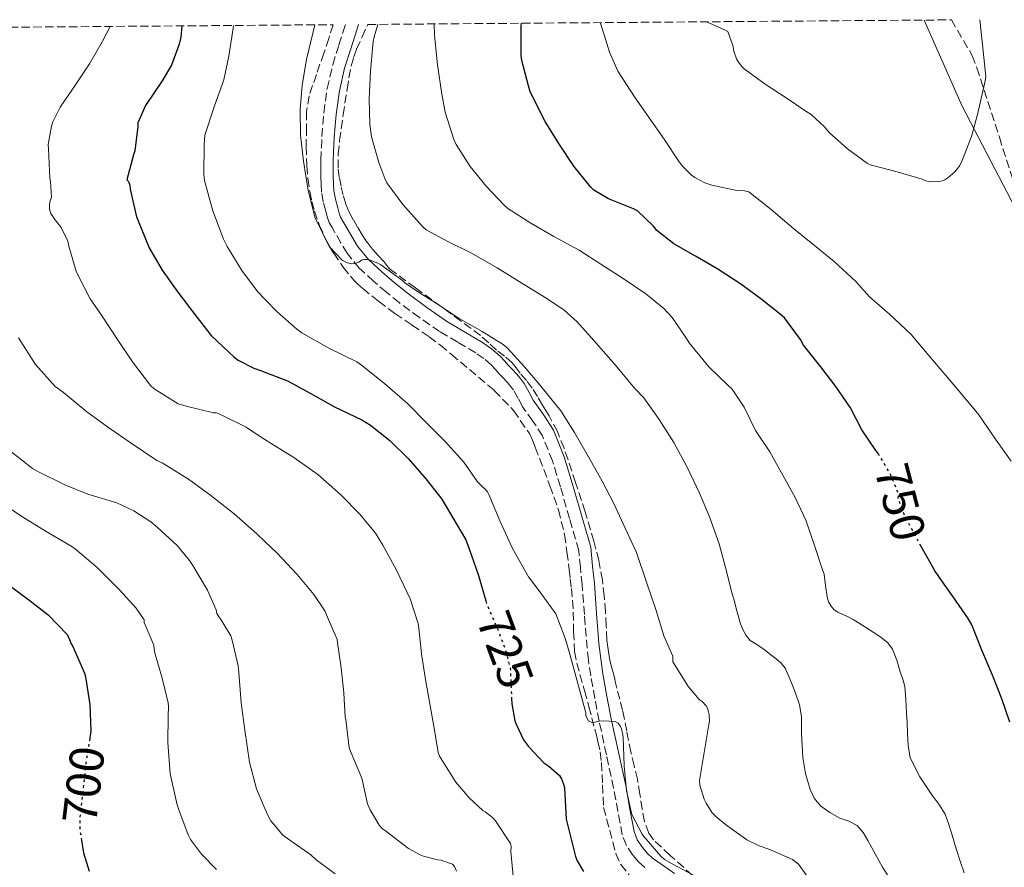
# Model space of a CAD drawing. Units: metres. Extents: x 552994 to 556432, y 4712442 to 4714782.
# Drawn here: x 555980 to 556182, y 4714606 to 4714780 of the extents above; entities that cross this region are included whole.
import ezdxf
from ezdxf.enums import TextEntityAlignment as Align

# ---------------------------------------------------------------- set-up
doc = ezdxf.new("R2010")
doc.units = ezdxf.units.M
doc.header["$MEASUREMENT"] = 0
doc.linetypes.add('DGN Style 3', pattern=[2.435891, 1.739922, -0.695969])
doc.linetypes.add('DGN Style 5', pattern=[1.217945, 0.521977, -0.695969])
for name, color, linetype, lineweight in [('Camino', 7, 'DGN Style 3', 0), ('Cota de curva de nivel directora', 7, 'Continuous', 0), ('Curva de nivel directora', 30, 'Continuous', 30), ('Curva de nivel directora no vista', 30, 'DGN Style 5', 30), ('Curva de nivel intermedia', 30, 'Continuous', 0), ('Límite de municipio', 7, 'Continuous', 0), ('Margen derecho', 7, 'Continuous', 0), ('Zona arbolada', 92, 'DGN Style 3', 0)]:
    doc.layers.add(name, color=color, linetype=linetype, lineweight=lineweight)
doc.styles.add('Style-Arial', font='arial.ttf')

msp = doc.modelspace()

# ---------------------------------------------------------------- linework, layer by layer
at = {"layer": 'Camino', "color": 7, "linetype": 'DGN Style 3', "lineweight": 0}
msp.add_polyline3d([(556108.77, 4714605.76, 728.69), (556107.45, 4714606.93, 728.68), (556106.3, 4714608.3, 728.68), (556104.96, 4714610.29, 728.92), (556104.11, 4714612.48, 729.21), (556103.22, 4714617.29, 729.47), (556102.35, 4714622.09, 729.67), (556100.85, 4714628.95, 729.84), (556099.39, 4714635.81, 730), (556098.49, 4714640.47, 730.19), (556097.66, 4714645.13, 730.47), (556097.16, 4714648.36, 731), (556096.34, 4714657.73, 731.55), (556095.89, 4714663.89, 731.61), (556095.54, 4714667.37, 731.83), (556095.19, 4714670.85, 732.05), (556093.3, 4714677.41, 732.29), (556091.42, 4714683.97, 732.53), (556089.78, 4714689.25, 732.81), (556087.74, 4714694.39, 733.13), (556085.78, 4714697.43, 733.32), (556083.67, 4714700.37, 733.49), (556082.78, 4714702.09, 733.52), (556081.83, 4714703.78, 733.53), (556081.2, 4714704.63, 733.56), (556080.5, 4714705.43, 733.61), (556079.66, 4714706.33, 733.7), (556078.82, 4714707.22, 733.79), (556078.04, 4714708.09, 733.86), (556077.26, 4714708.95, 733.93), (556075.74, 4714710.29, 734), (556074.07, 4714711.44, 734.06), (556070.35, 4714713.62, 734.34), (556066.65, 4714715.81, 734.61), (556062.49, 4714718.71, 734.71), (556058.42, 4714721.73, 734.83), (556055.72, 4714723.9, 735.01), (556053.1, 4714726.15, 735.18), (556050.16, 4714728.82, 735.37), (556047.67, 4714731.88, 735.57), (556046.39, 4714734.03, 735.68), (556045.16, 4714736.18, 735.79), (556044.57, 4714737.2, 735.96), (556044.01, 4714738.21, 736.11), (556043.58, 4714739.36, 736.11), (556043.27, 4714740.57, 736.11), (556042.76, 4714742.47, 736.13), (556042.41, 4714744.41, 736.16), (556042.31, 4714746, 736.2), (556042.28, 4714747.59, 736.25), (556042.27, 4714749.33, 736.29), (556042.28, 4714751.06, 736.33), (556042.48, 4714755.87, 736.49), (556042.89, 4714760.68, 736.69), (556043.55, 4714765.69, 736.93), (556044.7, 4714770.6, 737.21), (556045.99, 4714774.66, 737.49), (556047.29, 4714778.71, 737.77), (556047.33, 4714778.83, 737.78)], dxfattribs=at)
at = {"layer": 'Curva de nivel directora', "color": 30, "linetype": 'Continuous', "lineweight": 30, "flags": 128}
for points, elevation in [([(556156.71, 4714690.65), (556156.54, 4714690.95), (556156.14, 4714691.43), (556153.26, 4714695.67), (556150.92, 4714700.18), (556147.9, 4714704.55), (556144.87, 4714708.6), (556141.29, 4714713), (556140.65, 4714714.18), (556137.43, 4714718.63), (556136.54, 4714719.41), (556132.57, 4714722.52), (556128.42, 4714725.56), (556123.7, 4714728.61), (556119.16, 4714731.33), (556114.71, 4714733.8), (556111.18, 4714736.56), (556110.55, 4714737.48), (556107.26, 4714740.61), (556106.41, 4714741.04), (556101.3, 4714743.09), (556098.25, 4714744.88), (556097.64, 4714745.48), (556094.15, 4714749.76), (556091.11, 4714754.42), (556088.28, 4714758.95), (556085.22, 4714765.04), (556084.86, 4714766.26), (556083.51, 4714771.44), (556083.38, 4714772.48), (556083.4, 4714778.56), (556083.41, 4714779.12)], 750), ([(556013.76, 4714778.57), (556013.53, 4714776.23), (556013.21, 4714774.84), (556011.61, 4714770.5), (556009.72, 4714767.3), (556006.3, 4714762.26), (556004.73, 4714758.68), (556004.71, 4714757.89), (556004.09, 4714752.89), (556003.85, 4714752.07), (556002.49, 4714747), (556002.79, 4714746.6), (556003.05, 4714745.89), (556003.18, 4714745.06), (556004.47, 4714739.4), (556004.79, 4714738.52), (556007.06, 4714733.01), (556009.74, 4714728.45), (556012.94, 4714723.94), (556016.41, 4714719.3), (556019.8, 4714715.03), (556024.47, 4714710.55), (556025.3, 4714709.94), (556028.5, 4714708.28), (556030.09, 4714707.75), (556030.8, 4714707.47), (556035.4, 4714705.67), (556040.09, 4714703.19), (556045.08, 4714700.36), (556050.71, 4714697.72), (556052.47, 4714696.57), (556056.46, 4714693.43), (556060.2, 4714689.78), (556063.82, 4714685.61), (556067.08, 4714681.41), (556069.37, 4714677.57), (556071.99, 4714673.04), (556072.71, 4714671.24), (556074.65, 4714665.73), (556076.11, 4714660.51)], 725), ([(556183.64, 4714635.64), (556181.97, 4714640.44), (556180.05, 4714645.29), (556177.86, 4714650.4), (556175.83, 4714655.58), (556175.09, 4714656.88), (556172.02, 4714661.34), (556169.32, 4714665.13), (556168.76, 4714665.92), (556168.28, 4714666.56), (556167.75, 4714667.59), (556165.44, 4714671.69)], 750), ([(555978.13, 4714663.86), (555982.39, 4714660.77), (555986.33, 4714657.64), (555990.2, 4714653.64), (555990.69, 4714652.58), (555991.02, 4714651.73), (555991.36, 4714651.14), (555993.79, 4714645.67), (555993.96, 4714644.92), (555994.91, 4714639.22), (555995.08, 4714633.75), (555994.91, 4714632.42), (555994.89, 4714632.32)], 700), ([(556081.4, 4714640.51), (556081.45, 4714639.36), (556082.09, 4714635.89), (556082.32, 4714635.2), (556083.88, 4714632.02), (556084.86, 4714630.61), (556088, 4714627.25), (556089.05, 4714626.58), (556091.21, 4714624.66), (556091.64, 4714624), (556092.08, 4714622.92), (556092.24, 4714622.13), (556092.33, 4714620.84), (556092.62, 4714615.68), (556092.99, 4714614.05), (556094.51, 4714608.04), (556094.88, 4714607.12), (556096.17, 4714604.96)], 725), ([(555993.1, 4714611.83), (555993.58, 4714608.82), (555994.76, 4714605.03)], 700)]:
    msp.add_lwpolyline(points, dxfattribs=dict(at, elevation=elevation))
at = {"layer": 'Curva de nivel directora no vista', "color": 30, "linetype": 'DGN Style 5', "lineweight": 30, "flags": 128}
for points, elevation in [([(556165.44, 4714671.69), (556165.11, 4714672.28), (556162.22, 4714677.68), (556160.74, 4714681.52), (556160.82, 4714682.15), (556160.55, 4714683.19), (556159.24, 4714686.32), (556156.71, 4714690.65)], 750), ([(556076.11, 4714660.51), (556076.25, 4714660), (556078.63, 4714654.53), (556080.37, 4714649.84), (556081.19, 4714646.36), (556081.23, 4714644.39), (556081.4, 4714640.51)], 725), ([(555994.89, 4714632.32), (555994.08, 4714627.37), (555993.48, 4714621.78), (555992.78, 4714615.85), (555992.86, 4714613.3), (555993.1, 4714611.83)], 700)]:
    msp.add_lwpolyline(points, dxfattribs=dict(at, elevation=elevation))
at = {"layer": 'Curva de nivel intermedia', "color": 30, "linetype": 'Continuous', "lineweight": 0, "flags": 128}
for points, elevation in [([(556139.64, 4714641.57), (556139.29, 4714642.45), (556138.94, 4714643.33), (556138.27, 4714645.01), (556137.55, 4714646.68), (556136.74, 4714647.74), (556135.69, 4714648.61), (556134.62, 4714649.47), (556133.53, 4714650.31), (556132.33, 4714651.19), (556131.36, 4714651.79), (556130.38, 4714652.4), (556129.45, 4714653.48), (556128.82, 4714654.62), (556128.37, 4714655.81), (556127.65, 4714658.48), (556126.94, 4714661.14), (556126.74, 4714661.7), (556125.3, 4714667.36), (556124.02, 4714672.21), (556121.98, 4714677.75), (556119.99, 4714682.66), (556117.45, 4714688), (556114.7, 4714693.01), (556111.67, 4714697.75), (556108.52, 4714702.2), (556106.6, 4714704.23), (556102.7, 4714708.92), (556098.26, 4714713.96), (556094.89, 4714717.81), (556092.2, 4714720.18), (556088.62, 4714722.63), (556084.06, 4714725.44), (556078.47, 4714728.88), (556073.08, 4714732), (556068.33, 4714734.28), (556063.9, 4714736.69), (556063.18, 4714737.3), (556059.08, 4714741.93), (556055.82, 4714746.37), (556055.37, 4714747.24), (556054.17, 4714750.5), (556052.68, 4714755.8), (556052.33, 4714758.33), (556052.22, 4714763.61), (556052.44, 4714769.3), (556052.98, 4714775.37), (556053.24, 4714776.31), (556053.96, 4714778.89)], 740), ([(556085.37, 4714738.08), (556080.66, 4714741.09), (556079.9, 4714741.76), (556076.22, 4714745.68), (556072.9, 4714749.72), (556070.01, 4714754.25), (556069.54, 4714755.24), (556067.75, 4714760.89), (556067.08, 4714764.57), (556066.18, 4714770.57), (556065.59, 4714776.66), (556065.51, 4714778.98)], 745), ([(556183.9, 4714689.2), (556180.68, 4714693.73), (556177.24, 4714698.72), (556173.93, 4714702.74), (556170.47, 4714706.77), (556167.02, 4714710.93), (556163.4, 4714715.19), (556158.94, 4714719.36), (556154.81, 4714722.98), (556152.06, 4714726.07), (556147.59, 4714730.18), (556143.59, 4714733.51), (556139.35, 4714736.9), (556134.68, 4714740.87), (556130.07, 4714744.48), (556129.21, 4714744.68), (556127.59, 4714744.79), (556122.52, 4714745.84), (556121.08, 4714746.37), (556119.03, 4714747.44), (556118.28, 4714747.99), (556116.49, 4714749.76), (556115.8, 4714750.64), (556112.68, 4714755.32), (556109.61, 4714759.67), (556106.6, 4714764.02), (556103.19, 4714769.27), (556101.48, 4714773.19), (556100.5, 4714776.52), (556099.58, 4714779.24)], 755), ([(556177.46, 4714779.85), (556177.54, 4714779.19), (556178.18, 4714773.38), (556178.68, 4714768.2), (556178.6, 4714767.32), (556178.33, 4714766.07), (556177.08, 4714760.68), (556175.74, 4714755.84), (556173.75, 4714750.63), (556173.32, 4714749.84), (556172.98, 4714749.33), (556172.38, 4714748.63), (556170.92, 4714747.36), (556170.33, 4714747), (556169.56, 4714746.69), (556169.02, 4714746.63), (556167.29, 4714746.53), (556166.14, 4714746.85), (556165.64, 4714747.08), (556160.54, 4714748.61), (556155, 4714750.02), (556154.46, 4714750.32), (556150.3, 4714753.3), (556146.57, 4714756.72), (556145.62, 4714757.84), (556142.84, 4714760.37), (556142.01, 4714760.92), (556137.75, 4714763.8), (556133.42, 4714766.58), (556129.14, 4714769.76), (556128.65, 4714770.26), (556127.96, 4714771.16), (556127.58, 4714771.83), (556126.94, 4714773.59), (556126.89, 4714774.36), (556125.77, 4714777.44), (556124.95, 4714777.83), (556121.4, 4714779.41)], 760), ([(555999.08, 4714778.46), (555997.38, 4714775.27), (555994.84, 4714770.81), (555991.8, 4714766.29), (555988.79, 4714761.86), (555987.29, 4714758.87), (555986.98, 4714757.97), (555986.36, 4714754.25), (555986.39, 4714753.3), (555986.65, 4714747.33), (555986.81, 4714746.63), (555987.03, 4714743.37), (555986.74, 4714742.69), (555986.57, 4714741.99), (555986.6, 4714740.93), (555986.82, 4714740.2), (555987.48, 4714739.08), (555988.98, 4714737.17), (555990.39, 4714734.37), (555990.55, 4714733.35), (555992.06, 4714728.21), (555992.55, 4714727.19), (555994.92, 4714722.57), (555997.29, 4714719.17), (556000.54, 4714714.2), (556003.61, 4714709.59), (556007.35, 4714704.74), (556008.07, 4714704.09), (556012.97, 4714700.98), (556014.62, 4714700.53), (556020.26, 4714699.16), (556020.78, 4714699.13), (556021.3, 4714698.97), (556022.26, 4714698.53), (556026.98, 4714696.17), (556027.64, 4714695.72), (556030.8, 4714693.66), (556032.06, 4714692.84), (556036.71, 4714689.93), (556041.66, 4714686.49), (556046.33, 4714682.36), (556050.3, 4714678.33), (556053.46, 4714674.45), (556055.02, 4714671.96), (556057.77, 4714666.85), (556060.58, 4714660.93), (556062.25, 4714655.88), (556062.39, 4714654.95), (556062.89, 4714649.62), (556063.73, 4714644.36), (556064.61, 4714639.41), (556065.54, 4714634.42), (556066.33, 4714629.41), (556066.6, 4714628.63), (556067.29, 4714627.54), (556069.98, 4714623.28), (556072.67, 4714620.08), (556075.48, 4714617.48), (556075.96, 4714617.2), (556077.5, 4714616.05), (556078.09, 4714615.4), (556081.18, 4714610.69), (556081.29, 4714610.12), (556081.24, 4714609.04), (556081.79, 4714603.32)], 720), ([(556024.35, 4714778.65), (556024.3, 4714778.12), (556023.37, 4714772.37), (556022.34, 4714767.48), (556020.42, 4714762.13), (556018.5, 4714756.15), (556018.31, 4714754.13), (556018.26, 4714748.04), (556018.41, 4714746.82), (556020.14, 4714740.63), (556022.28, 4714734.81), (556023.08, 4714733.27), (556026.07, 4714728.33), (556029.27, 4714724.04), (556030.8, 4714722.47), (556033.3, 4714719.89), (556037.34, 4714716.28), (556038.39, 4714715.57), (556043.9, 4714712.39), (556049.64, 4714709.59), (556050.58, 4714708.92), (556055.32, 4714705.13), (556060.06, 4714701.03), (556063.96, 4714697.05), (556067.75, 4714693.22), (556071.59, 4714689), (556074.41, 4714684.98), (556075.48, 4714683.88), (556075.91, 4714683.56), (556076.46, 4714682.92), (556076.74, 4714682.39), (556079.06, 4714676.82), (556081.62, 4714671.25), (556084.86, 4714665.48), (556087.05, 4714662.58), (556090.47, 4714657.84), (556092.23, 4714653.21), (556092.63, 4714652.18), (556093.37, 4714649.56), (556096.65, 4714637.52), (556096.64, 4714636.92), (556097.16, 4714635.91), (556097.88, 4714635.54), (556098.46, 4714635.59), (556099.39, 4714635.81), (556100.2, 4714635.88), (556102.68, 4714635.76), (556103.26, 4714635.44), (556103.74, 4714634.76), (556103.98, 4714634.23), (556104.19, 4714633.33), (556104.27, 4714632.53), (556104.49, 4714626.69), (556104.96, 4714621.6), (556106.01, 4714616.96), (556106.22, 4714616.4), (556108.22, 4714612.64), (556108.57, 4714612.16), (556112.04, 4714608.08), (556112.81, 4714607.46), (556114.33, 4714606.52), (556119.47, 4714603.8)], 730), ([(556041.04, 4714778.78), (556040.7, 4714777.33), (556039.35, 4714771.7), (556038.41, 4714766.42), (556038.01, 4714761.43), (556038.09, 4714756.13), (556038.7, 4714750.79), (556039.66, 4714744.77), (556041.13, 4714739.08), (556041.42, 4714738.47), (556043.77, 4714733.69), (556044.07, 4714733.24), (556046.66, 4714730.49), (556047.27, 4714730.12), (556047.75, 4714729.91), (556048.63, 4714729.72), (556049.32, 4714729.78), (556050.04, 4714730.09), (556050.63, 4714730.49), (556051.18, 4714730.63), (556051.74, 4714730.63), (556052.41, 4714730.49), (556053.98, 4714729.89), (556054.55, 4714729.51), (556059.05, 4714726.28), (556059.51, 4714725.85), (556061.7, 4714724.31), (556065.99, 4714721.59), (556070.63, 4714718.52), (556075.4, 4714715.86), (556079.7, 4714713.14), (556080.47, 4714712.48), (556084.04, 4714708.61), (556087.42, 4714704.64), (556091.54, 4714699.52), (556094.3, 4714695.12), (556097.18, 4714690.1), (556100.01, 4714685.12), (556102.36, 4714680.5), (556104.71, 4714675.44), (556107.02, 4714670.48), (556109.08, 4714664.34), (556111.1, 4714658.58), (556112.66, 4714653.33), (556114.49, 4714649.17), (556114.46, 4714648.02), (556114.86, 4714647.48), (556117.69, 4714642.87), (556119.88, 4714640.28), (556120.49, 4714639.84), (556121.34, 4714638.96), (556121.58, 4714638.5), (556121.84, 4714637.73), (556121.93, 4714637.19), (556121.98, 4714635.75), (556121.9, 4714635.17), (556120.91, 4714629.41), (556119.93, 4714623.62), (556120.06, 4714622.68), (556120.94, 4714619.8), (556121.31, 4714619), (556122.59, 4714617.01), (556123.28, 4714616.26), (556125.28, 4714614.58), (556129.66, 4714611.48), (556132.17, 4714610.24), (556134.36, 4714609.51), (556139.04, 4714607.44), (556140.24, 4714606.44), (556144.99, 4714599.88)], 735), ([(556174.24, 4714604.68), (556173.48, 4714606.87), (556172.65, 4714609.63), (556171.82, 4714612.39), (556171.15, 4714614.59), (556170.35, 4714616.76), (556169.09, 4714618.78), (556167.66, 4714620.71), (556165.18, 4714624.37), (556163.21, 4714628.32), (556162.78, 4714630.82), (556162.67, 4714633.35), (556162.57, 4714635.46), (556162.46, 4714637.57), (556162.3, 4714640.27), (556162.06, 4714642.96), (556161.68, 4714644.48), (556161.13, 4714645.97), (556160.45, 4714648.32), (556159.58, 4714650.59), (556158.62, 4714651.89), (556157.14, 4714653.07), (556155.57, 4714654.08), (556154.09, 4714655.08), (556152.61, 4714656.05), (556151.48, 4714656.7), (556150.33, 4714657.3), (556149.34, 4714657.76), (556148.35, 4714658.21), (556147.6, 4714658.72), (556146.97, 4714659.41), (556146.45, 4714660.34), (556146.17, 4714661.33), (556145.84, 4714663.67), (556145.51, 4714666), (556145.18, 4714666.88), (556143.46, 4714672.1), (556141.75, 4714677.09), (556139.56, 4714681.72), (556137.11, 4714686.23), (556134.36, 4714691.14), (556131.48, 4714695.51), (556129.11, 4714700.28), (556126.65, 4714703.96), (556125.91, 4714704.69), (556121.88, 4714708.58), (556117.85, 4714713.49), (556117.3, 4714714.39), (556114.38, 4714718.68), (556112.66, 4714720.52), (556108.98, 4714723.59), (556104.52, 4714726.55), (556099.69, 4714729.67), (556095.3, 4714732.55), (556090.06, 4714735.35), (556085.37, 4714738.08)], 745), ([(555980.22, 4714714.5), (555983.75, 4714709.05), (555987.75, 4714704.57), (555989.48, 4714703.32), (555994.28, 4714699.37), (555998.97, 4714695.94), (556003.16, 4714693.03), (556008.65, 4714689.37), (556009.72, 4714688.87), (556015.1, 4714685.51), (556019.67, 4714682.17), (556024.52, 4714678.42), (556029.1, 4714674.36), (556030.8, 4714672.73), (556033.24, 4714670.39), (556037.4, 4714665.93), (556040.86, 4714661.86), (556043.06, 4714658.45), (556043.64, 4714657.19), (556045.65, 4714652.58), (556045.67, 4714651.93), (556046.31, 4714647.75), (556046.45, 4714646.81), (556046.98, 4714641.67), (556047.25, 4714636.65), (556047.37, 4714636.15), (556047.74, 4714633.25), (556048.11, 4714630.36), (556048.48, 4714629.32), (556050.51, 4714624.6), (556050.72, 4714623.86), (556051.84, 4714618.84), (556052.36, 4714617.62), (556054.22, 4714614.5), (556054.92, 4714613.75), (556055.52, 4714613.32), (556060.28, 4714609.7), (556062.64, 4714608.37), (556063.34, 4714608.09), (556066.19, 4714607.38), (556066.91, 4714607.32), (556069.31, 4714606.5), (556069.69, 4714605.97), (556070.08, 4714605)], 715), ([(555978.6, 4714691.25), (555983.14, 4714687.69), (555984.36, 4714687), (555989.75, 4714684.36), (555994.46, 4714682.44), (556000.44, 4714680.65), (556003.9, 4714679.01), (556007.38, 4714676.76), (556008.7, 4714675.65), (556012.76, 4714671.91), (556015.35, 4714668.81), (556015.99, 4714667.81), (556019.05, 4714662.73), (556020.82, 4714658.68), (556020.92, 4714657.93), (556021.34, 4714657.27), (556021.71, 4714656.82), (556023.79, 4714653.37), (556024.09, 4714652.49), (556025.31, 4714647.19), (556025.45, 4714645.8), (556025.9, 4714639.59), (556026.65, 4714633.96), (556027.64, 4714627.41), (556029.1, 4714621.93), (556030.8, 4714617.93), (556031.5, 4714616.28), (556032.04, 4714615.37), (556034.48, 4714612.42), (556035.92, 4714611.41), (556040.2, 4714608.41), (556041.34, 4714607.33), (556045.21, 4714604.49)], 710), ([(555976.5, 4714680.89), (555980.7, 4714677.96), (555985.9, 4714674.77), (555991.19, 4714671.7), (555991.93, 4714671.11), (555996.39, 4714667.38), (556000.98, 4714662.79), (556004.39, 4714659.03), (556006.05, 4714656.61), (556006.05, 4714656.09), (556008.04, 4714651.46), (556008.06, 4714650.52), (556008.2, 4714649.86), (556009.69, 4714644.66), (556010.96, 4714639.61), (556011.04, 4714638.84), (556010.94, 4714636.87), (556010.88, 4714631.48), (556011.34, 4714625.01), (556012.76, 4714618.68), (556013.15, 4714617.65), (556015.05, 4714612.47), (556015.56, 4714611.54), (556017.82, 4714608.49), (556020.88, 4714605.35)], 705), ([(556159.59, 4714602.61), (556157.48, 4714605.86), (556155.98, 4714608.59), (556154.49, 4714611.33), (556153.54, 4714612.95), (556152.32, 4714614.4), (556150.59, 4714615.27), (556148.76, 4714615.92), (556146.73, 4714617.05), (556144.81, 4714618.44), (556143.52, 4714620), (556142.67, 4714621.83), (556141.68, 4714625.06), (556141.15, 4714628.36), (556141.02, 4714630.85), (556140.92, 4714633.35), (556140.92, 4714635.05), (556140.89, 4714636.76), (556140.46, 4714639.2), (556139.64, 4714641.57)], 740)]:
    msp.add_lwpolyline(points, dxfattribs=dict(at, elevation=elevation))
at = {"layer": 'Límite de municipio', "color": 7, "linetype": 'Continuous', "lineweight": 0}
msp.add_polyline3d([(556416.05, 4714435.23, 717), (556415.91, 4714435.35, 717.02), (556402.71, 4714449.78, 718.9), (556396.95, 4714456.08, 719.98), (556393.2, 4714459.9, 720.49), (556371.5, 4714481.99, 723.9), (556351.47, 4714504.35, 729.22), (556330.8, 4714527.33, 734.38), (556309.73, 4714551.06, 741.75), (556292.33, 4714568.81, 748.45), (556287.01, 4714574.24, 750.62), (556265.05, 4714597.95, 759.31), (556254.11, 4714613.05, 760.58), (556245.06, 4714628.96, 760.02), (556242.42, 4714634.2, 759.11), (556230.72, 4714657.44, 755.44), (556215.01, 4714685.13, 755.87), (556200.05, 4714712.84, 756.07), (556186.44, 4714737.91, 756.93), (556173.87, 4714762.12, 760.17), (556166.08, 4714779.76, 762.23)], dxfattribs=at)
at = {"layer": 'Margen derecho', "color": 7, "linetype": 'Continuous', "lineweight": 0}
msp.add_polyline3d([(556114.84, 4714604.56, 728.65), (556112.53, 4714606.18, 728.7), (556110.33, 4714607.73, 728.69), (556109.26, 4714608.68, 728.68), (556108.31, 4714609.81, 728.68), (556107.2, 4714611.46, 728.92), (556106.54, 4714613.17, 729.21), (556105.7, 4714617.74, 729.47), (556104.82, 4714622.59, 729.67), (556103.31, 4714629.48, 729.84), (556101.85, 4714636.31, 730), (556100.96, 4714640.93, 730.19), (556100.14, 4714645.55, 730.47), (556099.29, 4714651.78, 731.51), (556098.85, 4714657.92, 731.55), (556098.39, 4714664.1, 731.61), (556098.04, 4714667.62, 731.83), (556097.65, 4714671.56, 732.05), (556095.76, 4714678.12, 732.29), (556093.86, 4714684.7, 732.53), (556092.19, 4714690.1, 732.81), (556090.02, 4714695.56, 733.13), (556087.9, 4714698.87, 733.32), (556085.85, 4714701.71, 733.49), (556085.03, 4714703.3, 733.52), (556083.98, 4714705.18, 733.53), (556083.19, 4714706.23, 733.56), (556082.4, 4714707.14, 733.61), (556081.53, 4714708.07, 733.7), (556080.7, 4714708.95, 733.79), (556079.93, 4714709.8, 733.86), (556079.05, 4714710.77, 733.93), (556077.32, 4714712.3, 734), (556075.45, 4714713.6, 734.06), (556071.64, 4714715.82, 734.34), (556068.03, 4714717.96, 734.61), (556063.99, 4714720.78, 734.71), (556059.98, 4714723.76, 734.83), (556057.35, 4714725.86, 735.01), (556054.79, 4714728.06, 735.18), (556052.02, 4714730.58, 735.37), (556049.77, 4714733.34, 735.57), (556048.6, 4714735.32, 735.68), (556047.37, 4714737.46, 735.79), (556046.8, 4714738.46, 735.96), (556046.33, 4714739.29, 736.11), (556046.02, 4714740.12, 736.11), (556045.74, 4714741.21, 736.11), (556045.26, 4714743.03, 736.13), (556044.95, 4714744.72, 736.16), (556044.86, 4714746.1, 736.2), (556044.83, 4714747.62, 736.25), (556044.82, 4714749.33, 736.29), (556044.83, 4714751, 736.33), (556045.03, 4714755.71, 736.49), (556045.43, 4714760.4, 736.69), (556046.07, 4714765.23, 736.93), (556047.16, 4714769.92, 737.21), (556048.42, 4714773.88, 737.49), (556049.73, 4714777.95, 737.77), (556050, 4714778.85, 737.83)], dxfattribs=at)
at = {"layer": 'Zona arbolada', "color": 92, "linetype": 'DGN Style 3', "lineweight": 0}
for points in [[(556120.35, 4714602.51, 730.7), (556113.95, 4714608.27, 730.9), (556110.53, 4714611.45, 730.9), (556109.56, 4714612.85, 731.01), (556108.7, 4714615.23, 731.26), (556108.19, 4714617.74, 731.45), (556107.74, 4714620.83, 731.45), (556107.23, 4714623.9, 731.45), (556106.55, 4714626.7, 731.6), (556105.9, 4714629.5, 731.7), (556105.03, 4714633.77, 731.67), (556104.17, 4714638.04, 731.63), (556103.59, 4714640.33, 731.69), (556103.01, 4714642.63, 731.76), (556102.76, 4714643.7, 731.88), (556102.5, 4714644.77, 732.01), (556102.17, 4714646, 732.08), (556101.83, 4714647.22, 732.13), (556101.56, 4714648.41, 732.16), (556101.34, 4714649.6, 732.19), (556101.13, 4714651.03, 732.23), (556100.98, 4714652.47, 732.27), (556100.82, 4714655.4, 732.4), (556100.66, 4714658.32, 732.53), (556100.41, 4714661.56, 732.59), (556100.06, 4714664.79, 732.64), (556099.3, 4714668.81, 732.73), (556098.28, 4714672.77, 732.86), (556096.5, 4714678.83, 733.23), (556094.55, 4714684.84, 733.63), (556092.18, 4714691.85, 733.96), (556090.8, 4714695.27, 734.1), (556089.11, 4714698.53, 734.22), (556088.44, 4714699.62, 734.24), (556087.77, 4714700.71, 734.25), (556086.73, 4714702.46, 734.35), (556085.66, 4714704.2, 734.51), (556084.45, 4714705.76, 734.79), (556083.19, 4714707.27, 735.02), (556082.38, 4714708.36, 735.02), (556081.54, 4714709.43, 735.01), (556079.97, 4714710.77, 734.99), (556078.3, 4714712.02, 735.05), (556076.71, 4714713.53, 735.23), (556075.06, 4714714.98, 735.42), (556071.06, 4714717.95, 735.86), (556067.03, 4714720.92, 736.29), (556061.69, 4714724.8, 736.71), (556056.39, 4714728.71, 736.93), (556055.78, 4714729.4, 736.94), (556055.22, 4714730.17, 736.96), (556054.01, 4714731.46, 736.99), (556052.82, 4714732.77, 737.02), (556051.74, 4714734.2, 737.09), (556050.74, 4714735.69, 737.17), (556049.81, 4714737.22, 737.21), (556048.92, 4714738.79, 737.25), (556048.09, 4714740.35, 737.27), (556047.38, 4714741.97, 737.29), (556046.84, 4714743.8, 737.34), (556046.42, 4714745.65, 737.39), (556046.04, 4714747.53, 737.46), (556045.82, 4714749.41, 737.53), (556045.84, 4714752.23, 737.54), (556046.12, 4714755.05, 737.55), (556046.85, 4714760.31, 737.91), (556047.64, 4714765.57, 738.29), (556048.03, 4714767.93, 738.38), (556048.49, 4714770.28, 738.45), (556048.98, 4714772.07, 738.43), (556049.62, 4714773.81, 738.46), (556050.74, 4714776.33, 738.66), (556051.88, 4714778.84, 738.86), (556051.89, 4714778.87, 738.86), (556171.64, 4714779.81, 761.9), (556175.91, 4714772.5, 760.38), (556176.84, 4714769.99, 760.09), (556181.48, 4714755.7, 759.21), (556184.34, 4714746.84, 758.62)], [(556048.49, 4714770.28, 738.45), (556048.98, 4714772.07, 738.43), (556049.62, 4714773.81, 738.46), (556050.74, 4714776.33, 738.66), (556051.88, 4714778.84, 738.86), (556051.89, 4714778.87, 738.86)], [(556171.64, 4714779.81, 761.9), (556175.91, 4714772.5, 760.38), (556176.84, 4714769.99, 760.09), (556181.48, 4714755.7, 759.21), (556184.34, 4714746.84, 758.62)], [(555849.3, 4714777.29, 669.79), (556044.81, 4714778.82, 737.24), (556043.89, 4714776, 737.24), (556042.9, 4714773, 737.2), (556041.37, 4714768.62, 736.88), (556039.86, 4714764.2, 736.54), (556039.36, 4714760.99, 736.3), (556039.3, 4714757.73, 736.06), (556039.29, 4714753.81, 735.85), (556039.4, 4714749.89, 735.74), (556039.61, 4714747.23, 735.72), (556039.98, 4714744.57, 735.69), (556040.4, 4714742.54, 735.66), (556040.97, 4714740.55, 735.61), (556041.96, 4714737.74, 735.5), (556043.14, 4714735.01, 735.39), (556043.98, 4714733.42, 735.35), (556044.92, 4714731.88, 735.33), (556046.85, 4714729.05, 735.28), (556049.02, 4714726.39, 735.23), (556049.9, 4714725.48, 735.21), (556050.86, 4714724.65, 735.18), (556054.12, 4714722.03, 735.08), (556057.46, 4714719.53, 734.96), (556060.97, 4714717.14, 734.81), (556064.49, 4714714.76, 734.65), (556066.79, 4714713, 734.65), (556069.03, 4714711.16, 734.65), (556077.86, 4714703.72, 733.82), (556081.81, 4714699.59, 733.31), (556085.06, 4714694.87, 732.97), (556085.71, 4714693.49, 732.93), (556086.26, 4714692.07, 732.89), (556089.27, 4714684.16, 732.56), (556091.03, 4714679.2, 732.15), (556092.28, 4714674.12, 731.71), (556092.77, 4714670.56, 731.45), (556093.21, 4714667, 731.28), (556093.44, 4714665.04, 731.24), (556093.67, 4714663.08, 731.2), (556093.89, 4714660.65, 731.15), (556094.06, 4714658.23, 731.1), (556094.14, 4714654.19, 731), (556094.34, 4714650.15, 730.89), (556094.8, 4714647.77, 730.84), (556095.43, 4714645.43, 730.78), (556096.37, 4714642.11, 730.62), (556097.29, 4714638.79, 730.4), (556097.88, 4714636.5, 730.23), (556098.47, 4714634.21, 730.01), (556098.8, 4714632.93, 729.79), (556099.13, 4714631.65, 729.57), (556099.59, 4714629.51, 729.37), (556099.85, 4714627.33, 729.28), (556100.07, 4714622.73, 729.24), (556100.29, 4714618.13, 729.2), (556101.54, 4714613.41, 728.02), (556102.78, 4714608.69, 726.84), (556103.82, 4714606.39, 726.4), (556106.26, 4714603.28, 726.19)], [(556044.81, 4714778.82, 737.24), (556043.89, 4714776, 737.24), (556042.9, 4714773, 737.2), (556041.37, 4714768.62, 736.88), (556039.86, 4714764.2, 736.54), (556039.36, 4714760.99, 736.3), (556039.3, 4714757.73, 736.06), (556039.29, 4714753.81, 735.85), (556039.4, 4714749.89, 735.74), (556039.61, 4714747.23, 735.72), (556039.98, 4714744.57, 735.69), (556040.4, 4714742.54, 735.66), (556040.97, 4714740.55, 735.61), (556041.96, 4714737.74, 735.5), (556043.14, 4714735.01, 735.39), (556043.98, 4714733.42, 735.35), (556044.92, 4714731.88, 735.33), (556046.85, 4714729.05, 735.28), (556049.02, 4714726.39, 735.23), (556049.9, 4714725.48, 735.21), (556050.86, 4714724.65, 735.18), (556054.12, 4714722.03, 735.08), (556057.46, 4714719.53, 734.96), (556060.97, 4714717.14, 734.81), (556064.49, 4714714.76, 734.65), (556066.79, 4714713, 734.65), (556069.03, 4714711.16, 734.65), (556077.86, 4714703.72, 733.82), (556081.81, 4714699.59, 733.31), (556085.06, 4714694.87, 732.97), (556085.71, 4714693.49, 732.93), (556086.26, 4714692.07, 732.89), (556089.27, 4714684.16, 732.56), (556091.03, 4714679.2, 732.15), (556092.28, 4714674.12, 731.71), (556092.77, 4714670.56, 731.45), (556093.21, 4714667, 731.28), (556093.44, 4714665.04, 731.24), (556093.67, 4714663.08, 731.2), (556093.89, 4714660.65, 731.15), (556094.06, 4714658.23, 731.1), (556094.14, 4714654.19, 731), (556094.34, 4714650.15, 730.89), (556094.8, 4714647.77, 730.84), (556095.43, 4714645.43, 730.78), (556096.37, 4714642.11, 730.62), (556097.29, 4714638.79, 730.4), (556097.88, 4714636.5, 730.23), (556098.47, 4714634.21, 730.01), (556098.8, 4714632.93, 729.79), (556099.13, 4714631.65, 729.57), (556099.59, 4714629.51, 729.37), (556099.85, 4714627.33, 729.28), (556100.07, 4714622.73, 729.24), (556100.29, 4714618.13, 729.2), (556101.54, 4714613.41, 728.02), (556102.78, 4714608.69, 726.84), (556103.82, 4714606.39, 726.4), (556106.26, 4714603.28, 726.19)], [(556120.35, 4714602.51, 730.7), (556113.95, 4714608.27, 730.9), (556110.53, 4714611.45, 730.9), (556109.56, 4714612.85, 731.01), (556108.7, 4714615.23, 731.26), (556108.19, 4714617.74, 731.45), (556107.74, 4714620.83, 731.45), (556107.23, 4714623.9, 731.45), (556106.55, 4714626.7, 731.6), (556105.9, 4714629.5, 731.7), (556105.03, 4714633.77, 731.67), (556104.17, 4714638.04, 731.63), (556103.59, 4714640.33, 731.69), (556103.01, 4714642.63, 731.76), (556102.76, 4714643.7, 731.88), (556102.5, 4714644.77, 732.01), (556102.17, 4714646, 732.08), (556101.83, 4714647.22, 732.13), (556101.56, 4714648.41, 732.16), (556101.34, 4714649.6, 732.19), (556101.13, 4714651.03, 732.23), (556100.98, 4714652.47, 732.27), (556100.82, 4714655.4, 732.4), (556100.66, 4714658.32, 732.53), (556100.41, 4714661.56, 732.59), (556100.06, 4714664.79, 732.64), (556099.3, 4714668.81, 732.73), (556098.28, 4714672.77, 732.86), (556096.5, 4714678.83, 733.23), (556094.55, 4714684.84, 733.63), (556092.18, 4714691.85, 733.96), (556090.8, 4714695.27, 734.1), (556089.11, 4714698.53, 734.22), (556088.44, 4714699.62, 734.24), (556087.77, 4714700.71, 734.25), (556086.73, 4714702.46, 734.35), (556085.66, 4714704.2, 734.51), (556084.45, 4714705.76, 734.79), (556083.19, 4714707.27, 735.02), (556082.38, 4714708.36, 735.02), (556081.54, 4714709.43, 735.01), (556079.97, 4714710.77, 734.99), (556078.3, 4714712.02, 735.05), (556076.71, 4714713.53, 735.23), (556075.06, 4714714.98, 735.42), (556071.06, 4714717.95, 735.86), (556067.03, 4714720.92, 736.29), (556061.69, 4714724.8, 736.71), (556056.39, 4714728.71, 736.93), (556055.78, 4714729.4, 736.94), (556055.22, 4714730.17, 736.96), (556054.01, 4714731.46, 736.99), (556052.82, 4714732.77, 737.02), (556051.74, 4714734.2, 737.09), (556050.74, 4714735.69, 737.17), (556049.81, 4714737.22, 737.21), (556048.92, 4714738.79, 737.25), (556048.09, 4714740.35, 737.27), (556047.38, 4714741.97, 737.29), (556046.84, 4714743.8, 737.34), (556046.42, 4714745.65, 737.39), (556046.04, 4714747.53, 737.46), (556045.82, 4714749.41, 737.53), (556045.84, 4714752.23, 737.54), (556046.12, 4714755.05, 737.55), (556046.85, 4714760.31, 737.91), (556047.64, 4714765.57, 738.29), (556048.03, 4714767.93, 738.38), (556048.49, 4714770.28, 738.45)]]:
    msp.add_polyline3d(points, dxfattribs=at)

# ---------------------------------------------------------------- texts
at = {"layer": 'Cota de curva de nivel directora', "color": 7, "linetype": 'Continuous', "lineweight": 0, "style": 'Style-Arial'}
for s, rotation, p in [('750', 284.6567, (556161.18, 4714680.78, 750)), ('725', 290.4059, (556080.13, 4714650.51, 725)), ('700', 83.2364, (555993.59, 4714622.72, 700))]:
    msp.add_text(s, height=7, rotation=rotation, dxfattribs=at).set_placement(p, align=Align.MIDDLE_CENTER)

doc.saveas('drawing.dxf')
